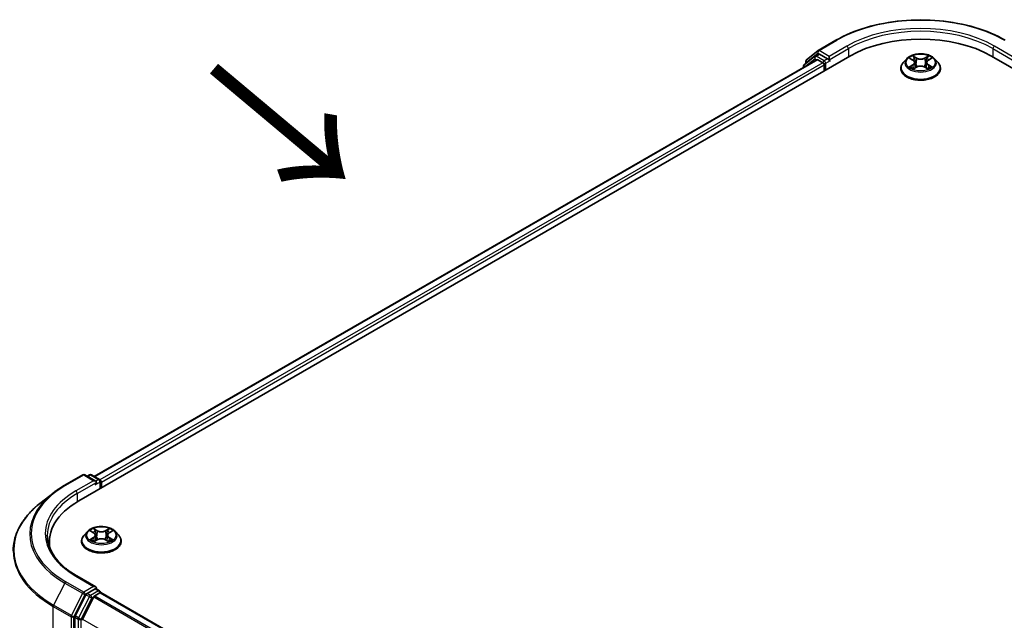
# Model space of a CAD drawing. Units: millimetres. Extents: x 0 to 8326, y 0 to 1826.
# Drawn here: x 21 to 40, y 124 to 136 of the extents above; entities that cross this region are included whole.
import ezdxf

# ---------------------------------------------------------------- set-up
doc = ezdxf.new("R2010")
doc.units = ezdxf.units.MM
doc.header["$LTSCALE"] = 0.666667
doc.layers.get('Defpoints').update_dxf_attribs({"lineweight": 25})
for name, color, linetype, lineweight in [('Dimension (ISO)', 7, 'Continuous', 18), ('Symbol (ISO)', 7, 'Continuous', 18), ('Visible (ISO)', 7, 'Continuous', 35), ('Visible Narrow (ISO)', 7, 'Continuous', 25)]:
    doc.layers.add(name, color=color, linetype=linetype, lineweight=lineweight)
doc.styles.add('Note Text (TK)', font='MS PGothic.ttf')
doc.dimstyles.new('Default - Method 1b (TK)', dxfattribs={"dimscale": 0.666667, "dimtxt": 2.5, "dimasz": 2.5, "dimexe": 1, "dimexo": 1.5, "dimgap": 1, "dimtad": 1, "dimtoh": 1, "dimrnd": 1e-08, "dimdsep": 46, "dimtxsty": 'Note Text (TK)', "dimcen": 0.09, "dimdle": 5, "dimclrd": 100, "dimclre": 100, "dimclrt": 7, "dimadec": 1, "dimazin": 1, "dimtfac": 1, "dimtmove": 0, "dimatfit": 3, "dimfxl": 0, "dimtolj": 1, "dimlwd": -1, "dimlwe": -1, "dimarcsym": 0})

# ---------------------------------------------------------------- blocks, each defined once
blk = doc.blocks.new('*D18')
at = {"layer": 'Defpoints', "color": 0, "transparency": 16777216}
for p in [(13.246, 130.22), (21.173, 125.644), (22.203, 110.624)]:
    blk.add_point(p, dxfattribs=at)
at = {"layer": 'Dimension (ISO)', "color": 100, "transparency": 16777216}
for p, q in [((20.173, 126.221), (12.58, 130.605)), ((13.246, 117.462), (13.246, 128.554)), ((21.203, 111.202), (12.58, 116.18))]:
    blk.add_line(p, q, dxfattribs=at)
for points in [[(12.969, 128.554), (13.524, 128.554), (13.246, 130.22)], [(12.969, 117.462), (13.524, 117.462), (13.246, 115.795)]]:
    blk.add_solid(points, dxfattribs=at)
at = {"layer": 'Dimension (ISO)', "color": 7, "transparency": 16777216, "insert": (11.9, 120.965), "char_height": 1.66667, "attachment_point": 4, "rotation": 90, "style": 'Note Text (TK)'}
blk.add_mtext('\\A1;{\\Q30.000;\\W0.816;\\H0.816x;132.5}', dxfattribs=at)

msp = doc.modelspace()

# ---------------------------------------------------------------- linework, layer by layer
at = {"layer": 'Visible (ISO)'}
for p, q in [((36.4219, 135.5645), (36.7707, 135.7659)), ((21.9565, 126.7465), (37.0414, 135.4558)), ((36.3602, 135.452), (36.1489, 135.2812)), ((36.196, 135.3826), (36.4167, 135.5609)), ((36.3654, 135.4556), (36.4314, 135.4937)), ((36.6077, 135.4014), (36.4514, 135.4917)), ((36.636, 135.3851), (36.636, 135.4504)), ((39.8133, 135.4558), (76.5828, 114.2269)), ((36.3936, 135.3849), (22.262, 127.226)), ((36.134, 135.2501), (36.134, 135.235)), ((36.1812, 135.3073), (36.1812, 135.3515)), ((36.4136, 135.3829), (36.5135, 135.3252)), ((36.5417, 135.2762), (36.5417, 135.1673)), ((36.6431, 135.3675), (36.6443, 135.3668)), ((38.1539, 135.4024), (38.0878, 135.3287)), ((38.2187, 135.4105), (38.2755, 135.3766)), ((38.2859, 135.2084), (38.345, 135.2414)), ((38.3104, 135.33), (38.3214, 135.2282)), ((38.5097, 135.2414), (38.5688, 135.2084)), ((38.5443, 135.33), (38.5334, 135.2282)), ((38.5792, 135.3766), (38.636, 135.4105)), ((38.636, 135.4106), (38.636, 135.4106)), ((38.7008, 135.4024), (38.7669, 135.3287)), ((38.0407, 135.2109), (38.0407, 135.2153)), ((38.814, 135.2109), (38.814, 135.2153)), ((21.6858, 127.0566), (22.0346, 127.258)), ((22.2888, 127.1343), (22.0746, 127.258)), ((22.1667, 127.2579), (22.1207, 127.2314)), ((22.2067, 127.2579), (22.363, 127.1677)), ((22.383, 127.133), (22.383, 126.9928)), ((22.3996, 127.0024), (22.3996, 127.1112)), ((21.4475, 126.8958), (21.1954, 126.6962)), ((22.1262, 126.1488), (22.06, 126.075)), ((22.191, 126.1569), (22.2477, 126.123)), ((22.2581, 125.9548), (22.3172, 125.9877)), ((22.2827, 126.0763), (22.2936, 125.9745)), ((22.482, 125.9877), (22.5411, 125.9548)), ((22.5165, 126.0763), (22.5056, 125.9745)), ((22.5515, 126.123), (22.6083, 126.1569)), ((22.6083, 126.1569), (22.6083, 126.1569)), ((22.673, 126.1488), (22.7392, 126.075)), ((21.3824, 125.8518), (21.3824, 125.9464)), ((22.0129, 125.9573), (22.0129, 125.9617)), ((22.7863, 125.9573), (22.7863, 125.9617)), ((22.2888, 125.0659), (21.9199, 125.2788)), ((22.277, 125.0265), (22.1207, 124.9362)), ((22.2958, 125.0292), (22.363, 124.9903)), ((22.0989, 124.9119), (21.8876, 124.4971)), ((22.029, 124.4351), (22.2497, 124.8683)), ((22.2714, 124.8926), (22.3713, 124.9502)), ((22.383, 124.9541), (22.383, 124.9557)), ((22.3913, 124.9522), (58.2075, 104.2737)), ((21.8811, 124.4724), (21.8811, 110.7639))]:
    msp.add_line(p, q, dxfattribs=at)
for centre, start, end in [((36.3854, 135.4209), 120, 128.94828), ((36.4419, 135.5298), 120, 128.94828), ((36.174, 135.2501), 128.94828, 180), ((36.2212, 135.3515), 128.94828, 180), ((22.0546, 127.2233), 60, 120), ((22.1867, 127.2233), 60, 120), ((22.343, 127.133), 0, 60), ((22.343, 124.9557), 0, 60)]:
    msp.add_arc(centre, 0.04, start, end, dxfattribs=at)
for centre, major_axis, start_param, end_param in [((38.4274, 134.6557), (1.96, 0), 0.7853982, 2.3561945), ((36.4514, 135.459), (-0.02, 0.0346), 5.4977871, 6.2831853), ((36.4136, 135.3502), (-0.02, 0.0346), 5.4977871, 6.2831853), ((36.5135, 135.2925), (0.02, -0.0346), 0.7853982, 2.3561945), ((36.6643, 135.4014), (-0.02, -0.0346), 5.4977871, 7.0685835), ((22.2488, 127.1112), (0.0566, 0), 0, 1.5707963), ((22.3713, 127.1276), (-0.02, 0.0346), 3.9269908, 5.4164216), ((22.277, 127.0949), (-0.02, -0.0346), 0.7853982, 2.3561945), ((23.3424, 125.9464), (-1.96, 0), 5.4977871, 6.3952101), ((23.3424, 125.7286), (-2, 0), 6.0825558, 6.1302195), ((22.2488, 125.0428), (0.0566, 0), 0, 1.5707963), ((22.277, 125.0591), (0.02, -0.0346), 0.1595481, 0.7853982), ((22.1207, 124.9035), (0.02, 0.0346), 0.7853982, 1.6614562), ((22.2714, 124.8599), (0.02, 0.0346), 0.7853982, 1.6614562), ((22.3713, 124.9176), (0.02, 0.0346), 0, 0.7853982), ((21.9093, 124.4887), (0.02, 0.0346), 1.6614562, 2.3561945), ((22.0508, 124.4268), (0.02, 0.0346), 1.6614562, 2.3561945)]:
    msp.add_ellipse(centre, major_axis=major_axis, ratio=0.5773503, start_param=start_param, end_param=end_param, dxfattribs=at)
for points, knots in [([(36.7707, 135.7659), (36.9452, 135.8666), (37.1466, 135.951), (37.5839, 136.0797), (37.8198, 136.1239), (38.3035, 136.1681), (38.5512, 136.1681), (39.0349, 136.1239), (39.2708, 136.0797), (39.7081, 135.951), (39.9095, 135.8666), (40.084, 135.7659)], [3.1415927, 3.1415927, 3.1415927, 3.1415927, 3.4557519, 3.4557519, 3.7699112, 3.7699112, 4.0840704, 4.0840704, 4.3982297, 4.3982297, 4.712389, 4.712389, 4.712389, 4.712389]), ([(38.7008, 135.4024), (38.6844, 135.4207), (38.6637, 135.4367), (38.6146, 135.4643), (38.5861, 135.4756), (38.5248, 135.4922), (38.4921, 135.4974), (38.4258, 135.5014), (38.3922, 135.5003), (38.3272, 135.4916), (38.2958, 135.4841), (38.2381, 135.4633), (38.2118, 135.45), (38.1761, 135.4244), (38.1642, 135.4139), (38.1539, 135.4024)], [1.2629648, 1.2629648, 1.2629648, 1.2629648, 1.5839777, 1.5839777, 1.9184063, 1.9184063, 2.2514838, 2.2514838, 2.5827972, 2.5827972, 2.9145331, 2.9145331, 3.2485111, 3.2485111, 3.4494242, 3.4494242, 3.4494242, 3.4494242]), ([(38.2318, 135.4027), (38.2238, 135.4118), (38.2117, 135.4169), (38.2001, 135.4194), (38.2, 135.4195), (38.1998, 135.4195)], [0.001902216, 0.001902216, 0.001902216, 0.001902216, 0.032055974, 0.032055974, 0.032394303, 0.032394303, 0.032394303, 0.032394303]), ([(38.1998, 135.4195), (38.2, 135.4194), (38.2001, 135.4194), (38.2013, 135.419), (38.2023, 135.4185), (38.2034, 135.4181)], [-0.0323943032, -0.0323943032, -0.0323943032, -0.0323943032, -0.0320559737, -0.0320559737, -0.0289727583, -0.0289727583, -0.0289727583, -0.0289727583]), ([(38.2739, 135.4617), (38.2738, 135.4617), (38.2738, 135.4617), (38.2736, 135.4619), (38.2735, 135.4619), (38.2735, 135.462)], [-0.00023059908, -0.00023059908, -0.00023059908, -0.00023059908, 0, 0, 0.00033832945, 0.00033832945, 0.00033832945, 0.00033832945]), ([(38.2735, 135.462), (38.2735, 135.4619), (38.2736, 135.4618), (38.2736, 135.4617), (38.2737, 135.4617), (38.2737, 135.4616)], [-0.00033832945, -0.00033832945, -0.00033832945, -0.00033832945, 0, 0, 0.00024151791, 0.00024151791, 0.00024151791, 0.00024151791]), ([(38.5648, 135.4337), (38.5723, 135.444), (38.5766, 135.4547), (38.5812, 135.4618), (38.5812, 135.4619), (38.5813, 135.462)], [0, 0, 0, 0, 0.032055974, 0.032055974, 0.032394303, 0.032394303, 0.032394303, 0.032394303]), ([(38.5813, 135.462), (38.5812, 135.4619), (38.5811, 135.4619), (38.5803, 135.4612), (38.5796, 135.4605), (38.5789, 135.4599)], [-0.0323943032, -0.0323943032, -0.0323943032, -0.0323943032, -0.0320559737, -0.0320559737, -0.0289727583, -0.0289727583, -0.0289727583, -0.0289727583]), ([(38.6549, 135.4195), (38.6548, 135.4195), (38.6546, 135.4194), (38.6544, 135.4194), (38.6543, 135.4194), (38.6542, 135.4193)], [-0.00033832945, -0.00033832945, -0.00033832945, -0.00033832945, 0, 0, 0.00024151791, 0.00024151791, 0.00024151791, 0.00024151791]), ([(38.6543, 135.4193), (38.6544, 135.4193), (38.6544, 135.4193), (38.6546, 135.4194), (38.6548, 135.4194), (38.6549, 135.4195)], [-0.00023059908, -0.00023059908, -0.00023059908, -0.00023059908, 0, 0, 0.00033832945, 0.00033832945, 0.00033832945, 0.00033832945]), ([(36.6077, 135.4014), (36.6113, 135.3993), (36.6151, 135.3963), (36.6223, 135.389), (36.6258, 135.3849), (36.6307, 135.379), (36.6325, 135.3769), (36.6361, 135.373), (36.6379, 135.3712), (36.6407, 135.369), (36.6419, 135.3682), (36.6431, 135.3675)], [0.185147228, 0.185147228, 0.185147228, 0.185147228, 0.196528423, 0.196528423, 0.207909617, 0.207909617, 0.213859594, 0.213859594, 0.21980957, 0.21980957, 0.223874943, 0.223874943, 0.223874943, 0.223874943]), ([(38.0878, 135.3287), (38.0818, 135.322), (38.0764, 135.3151), (38.0665, 135.301), (38.0621, 135.2937), (38.0545, 135.2787), (38.0512, 135.2711), (38.046, 135.2555), (38.044, 135.2475), (38.0414, 135.2315), (38.0407, 135.2234), (38.0407, 135.2153)], [3.4494242, 3.4494242, 3.4494242, 3.4494242, 3.54493753, 3.54493753, 3.64045085, 3.64045085, 3.73596417, 3.73596417, 3.83147749, 3.83147749, 3.92699082, 3.92699082, 3.92699082, 3.92699082]), ([(38.2004, 135.242), (38.2004, 135.242), (38.2003, 135.242), (38.2001, 135.2419), (38.2, 135.2418), (38.1998, 135.2418)], [-0.00023059908, -0.00023059908, -0.00023059908, -0.00023059908, 0, 0, 0.00033832945, 0.00033832945, 0.00033832945, 0.00033832945]), ([(38.1998, 135.2418), (38.2, 135.2418), (38.2001, 135.2418), (38.2003, 135.2419), (38.2004, 135.2419), (38.2005, 135.2419)], [-0.00033832945, -0.00033832945, -0.00033832945, -0.00033832945, 0, 0, 0.00024151791, 0.00024151791, 0.00024151791, 0.00024151791]), ([(38.2445, 135.2369), (38.2469, 135.2349), (38.2495, 135.2329), (38.2551, 135.2289), (38.2581, 135.2269), (38.2644, 135.223), (38.2678, 135.221), (38.2749, 135.2172), (38.2786, 135.2153), (38.2847, 135.2124), (38.287, 135.2114), (38.2894, 135.2104)], [4.53491661, 4.53491661, 4.53491661, 4.53491661, 4.60506204, 4.60506204, 4.67520747, 4.67520747, 4.7453529, 4.7453529, 4.81549833, 4.81549833, 4.85637589, 4.85637589, 4.85637589, 4.85637589]), ([(38.3104, 135.33), (38.31, 135.3336), (38.3092, 135.3372), (38.3067, 135.3442), (38.305, 135.3476), (38.301, 135.3542), (38.2985, 135.3574), (38.293, 135.3634), (38.2899, 135.3663), (38.2831, 135.3717), (38.2794, 135.3742), (38.2755, 135.3766)], [0.84730152, 0.84730152, 0.84730152, 0.84730152, 0.98850982, 0.98850982, 1.12971813, 1.12971813, 1.27092643, 1.27092643, 1.41213473, 1.41213473, 1.55334303, 1.55334303, 1.55334303, 1.55334303]), ([(38.5097, 135.2414), (38.5008, 135.2463), (38.4907, 135.2504), (38.469, 135.2567), (38.4573, 135.2588), (38.4335, 135.2609), (38.4213, 135.2609), (38.3974, 135.2588), (38.3858, 135.2567), (38.364, 135.2504), (38.3539, 135.2463), (38.345, 135.2414)], [1.5882496, 1.5882496, 1.5882496, 1.5882496, 1.8954276, 1.8954276, 2.2026055, 2.2026055, 2.5097835, 2.5097835, 2.8169614, 2.8169614, 3.1241394, 3.1241394, 3.1241394, 3.1241394]), ([(38.5792, 135.3766), (38.5753, 135.3742), (38.5716, 135.3717), (38.5648, 135.3663), (38.5617, 135.3634), (38.5562, 135.3574), (38.5538, 135.3542), (38.5497, 135.3476), (38.548, 135.3442), (38.5455, 135.3372), (38.5447, 135.3336), (38.5443, 135.33)], [3.15904595, 3.15904595, 3.15904595, 3.15904595, 3.30025425, 3.30025425, 3.44146255, 3.44146255, 3.58267086, 3.58267086, 3.72387916, 3.72387916, 3.86508746, 3.86508746, 3.86508746, 3.86508746]), ([(38.5653, 135.2104), (38.5677, 135.2114), (38.57, 135.2124), (38.5761, 135.2153), (38.5798, 135.2172), (38.5869, 135.221), (38.5903, 135.223), (38.5966, 135.2269), (38.5996, 135.2289), (38.6052, 135.2329), (38.6078, 135.2349), (38.6103, 135.2369)], [6.13919839, 6.13919839, 6.13919839, 6.13919839, 6.18007596, 6.18007596, 6.25022139, 6.25022139, 6.32036682, 6.32036682, 6.39051225, 6.39051225, 6.46065768, 6.46065768, 6.46065768, 6.46065768]), ([(38.6215, 135.2422), (38.6294, 135.2437), (38.6423, 135.2444), (38.6546, 135.2418), (38.6548, 135.2418), (38.6549, 135.2418)], [0, 0, 0, 0, 0.032055974, 0.032055974, 0.032394303, 0.032394303, 0.032394303, 0.032394303]), ([(38.6549, 135.2418), (38.6548, 135.2418), (38.6546, 135.2419), (38.6535, 135.2423), (38.6524, 135.2427), (38.6513, 135.2431)], [-0.0323943032, -0.0323943032, -0.0323943032, -0.0323943032, -0.0320559737, -0.0320559737, -0.0289727583, -0.0289727583, -0.0289727583, -0.0289727583]), ([(38.814, 135.2153), (38.814, 135.2234), (38.8134, 135.2315), (38.8107, 135.2475), (38.8087, 135.2555), (38.8035, 135.2711), (38.8003, 135.2787), (38.7926, 135.2937), (38.7882, 135.301), (38.7784, 135.3151), (38.7729, 135.322), (38.7669, 135.3287)], [0.78539816, 0.78539816, 0.78539816, 0.78539816, 0.88091149, 0.88091149, 0.97642481, 0.97642481, 1.07193813, 1.07193813, 1.16745145, 1.16745145, 1.26296478, 1.26296478, 1.26296478, 1.26296478]), ([(38.0407, 135.2109), (38.0407, 135.187), (38.047, 135.1633), (38.0714, 135.1177), (38.0899, 135.096), (38.1377, 135.0567), (38.1674, 135.0392), (38.2346, 135.0107), (38.2721, 134.9997), (38.351, 134.9852), (38.3923, 134.9817), (38.4748, 134.9824), (38.5158, 134.9867), (38.5938, 135.0026), (38.6306, 135.0143), (38.6963, 135.0441), (38.7252, 135.0622), (38.7718, 135.1034), (38.7896, 135.1264), (38.8095, 135.1703), (38.814, 135.1906), (38.814, 135.2109)], [3.9269908, 3.9269908, 3.9269908, 3.9269908, 4.2267014, 4.2267014, 4.5391124, 4.5391124, 4.8636054, 4.8636054, 5.1893334, 5.1893334, 5.5140838, 5.5140838, 5.8384387, 5.8384387, 6.1632728, 6.1632728, 6.4890702, 6.4890702, 6.8129852, 6.8129852, 7.0685835, 7.0685835, 7.0685835, 7.0685835]), ([(38.2882, 135.2097), (38.2818, 135.2101), (38.2778, 135.206), (38.2736, 135.1994), (38.2735, 135.1994), (38.2735, 135.1993)], [0.002431037, 0.002431037, 0.002431037, 0.002431037, 0.032055974, 0.032055974, 0.032394303, 0.032394303, 0.032394303, 0.032394303]), ([(38.2735, 135.1993), (38.2735, 135.1994), (38.2736, 135.1994), (38.2744, 135.2001), (38.2751, 135.2007), (38.2758, 135.2013)], [-0.0323943032, -0.0323943032, -0.0323943032, -0.0323943032, -0.0320559737, -0.0320559737, -0.0289727583, -0.0289727583, -0.0289727583, -0.0289727583]), ([(38.5809, 135.1996), (38.5809, 135.1996), (38.581, 135.1995), (38.5811, 135.1994), (38.5812, 135.1994), (38.5813, 135.1993)], [-0.00023059908, -0.00023059908, -0.00023059908, -0.00023059908, 0, 0, 0.00033832945, 0.00033832945, 0.00033832945, 0.00033832945]), ([(38.5813, 135.1993), (38.5812, 135.1994), (38.5812, 135.1994), (38.5811, 135.1996), (38.581, 135.1996), (38.581, 135.1997)], [-0.00033832945, -0.00033832945, -0.00033832945, -0.00033832945, 0, 0, 0.00024151791, 0.00024151791, 0.00024151791, 0.00024151791]), ([(21.4475, 126.8958), (21.462, 126.9073), (21.4767, 126.9186), (21.5068, 126.9409), (21.5221, 126.9519), (21.5534, 126.9736), (21.5693, 126.9844), (21.6016, 127.0055), (21.6181, 127.016), (21.6515, 127.0365), (21.6685, 127.0466), (21.6858, 127.0566)], [4.55712806, 4.55712806, 4.55712806, 4.55712806, 4.58818025, 4.58818025, 4.61923243, 4.61923243, 4.65028461, 4.65028461, 4.6813368, 4.6813368, 4.71238898, 4.71238898, 4.71238898, 4.71238898]), ([(21.1954, 126.6962), (21.129, 126.6437), (21.0682, 126.5886), (20.9589, 126.4742), (20.9103, 126.4148), (20.8263, 126.2926), (20.7908, 126.2298), (20.7336, 126.1017), (20.712, 126.0364), (20.683, 125.9045), (20.6758, 125.8379), (20.6758, 125.7713)], [1.72605724, 1.72605724, 1.72605724, 1.72605724, 1.85208469, 1.85208469, 1.97811214, 1.97811214, 2.10413959, 2.10413959, 2.23016704, 2.23016704, 2.35619449, 2.35619449, 2.35619449, 2.35619449]), ([(22.673, 126.1488), (22.6567, 126.1671), (22.6359, 126.1831), (22.5869, 126.2106), (22.5583, 126.222), (22.497, 126.2386), (22.4643, 126.2438), (22.398, 126.2478), (22.3644, 126.2466), (22.2994, 126.238), (22.268, 126.2305), (22.2104, 126.2097), (22.1841, 126.1963), (22.1484, 126.1708), (22.1364, 126.1602), (22.1262, 126.1488)], [1.2629648, 1.2629648, 1.2629648, 1.2629648, 1.5839777, 1.5839777, 1.9184063, 1.9184063, 2.2514838, 2.2514838, 2.5827972, 2.5827972, 2.9145331, 2.9145331, 3.2485111, 3.2485111, 3.4494242, 3.4494242, 3.4494242, 3.4494242]), ([(22.2461, 126.208), (22.2461, 126.2081), (22.246, 126.2081), (22.2459, 126.2082), (22.2458, 126.2083), (22.2457, 126.2084)], [-0.00023059908, -0.00023059908, -0.00023059908, -0.00023059908, 0, 0, 0.00033832945, 0.00033832945, 0.00033832945, 0.00033832945]), ([(22.2457, 126.2084), (22.2458, 126.2083), (22.2458, 126.2082), (22.2459, 126.2081), (22.2459, 126.208), (22.246, 126.208)], [-0.00033832945, -0.00033832945, -0.00033832945, -0.00033832945, 0, 0, 0.00024151791, 0.00024151791, 0.00024151791, 0.00024151791]), ([(22.5371, 126.1801), (22.5446, 126.1904), (22.5488, 126.2011), (22.5534, 126.2082), (22.5535, 126.2083), (22.5535, 126.2084)], [0, 0, 0, 0, 0.032055974, 0.032055974, 0.032394303, 0.032394303, 0.032394303, 0.032394303]), ([(22.5535, 126.2084), (22.5534, 126.2083), (22.5533, 126.2082), (22.5526, 126.2075), (22.5519, 126.2069), (22.5512, 126.2063)], [-0.0323943032, -0.0323943032, -0.0323943032, -0.0323943032, -0.0320559737, -0.0320559737, -0.0289727583, -0.0289727583, -0.0289727583, -0.0289727583]), ([(21.9199, 125.2788), (21.846, 125.3215), (21.778, 125.3675), (21.6558, 125.4646), (21.6015, 125.5158), (21.508, 125.6218), (21.4686, 125.6767), (21.4056, 125.7887), (21.3819, 125.8458), (21.3503, 125.9609), (21.3424, 126.019), (21.3424, 126.077)], [3.14159265, 3.14159265, 3.14159265, 3.14159265, 3.29867229, 3.29867229, 3.45575192, 3.45575192, 3.61283155, 3.61283155, 3.76991118, 3.76991118, 3.92699082, 3.92699082, 3.92699082, 3.92699082]), ([(22.06, 126.075), (22.0541, 126.0684), (22.0486, 126.0615), (22.0387, 126.0473), (22.0344, 126.04), (22.0267, 126.0251), (22.0235, 126.0174), (22.0183, 126.0018), (22.0163, 125.9939), (22.0136, 125.9779), (22.0129, 125.9698), (22.0129, 125.9617)], [3.4494242, 3.4494242, 3.4494242, 3.4494242, 3.54493753, 3.54493753, 3.64045085, 3.64045085, 3.73596417, 3.73596417, 3.83147749, 3.83147749, 3.92699082, 3.92699082, 3.92699082, 3.92699082]), ([(22.204, 126.1491), (22.1961, 126.1581), (22.1839, 126.1633), (22.1724, 126.1658), (22.1722, 126.1658), (22.1721, 126.1659)], [0.001902216, 0.001902216, 0.001902216, 0.001902216, 0.032055974, 0.032055974, 0.032394303, 0.032394303, 0.032394303, 0.032394303]), ([(22.1721, 126.1659), (22.1722, 126.1658), (22.1723, 126.1658), (22.1735, 126.1653), (22.1746, 126.1649), (22.1757, 126.1645)], [-0.0323943032, -0.0323943032, -0.0323943032, -0.0323943032, -0.0320559737, -0.0320559737, -0.0289727583, -0.0289727583, -0.0289727583, -0.0289727583]), ([(22.1727, 125.9884), (22.1726, 125.9884), (22.1725, 125.9883), (22.1723, 125.9883), (22.1722, 125.9882), (22.1721, 125.9882)], [-0.00023059908, -0.00023059908, -0.00023059908, -0.00023059908, 0, 0, 0.00033832945, 0.00033832945, 0.00033832945, 0.00033832945]), ([(22.1721, 125.9882), (22.1722, 125.9882), (22.1724, 125.9882), (22.1726, 125.9883), (22.1727, 125.9883), (22.1728, 125.9883)], [-0.00033832945, -0.00033832945, -0.00033832945, -0.00033832945, 0, 0, 0.00024151791, 0.00024151791, 0.00024151791, 0.00024151791]), ([(22.2167, 125.9833), (22.2191, 125.9813), (22.2217, 125.9793), (22.2273, 125.9753), (22.2303, 125.9733), (22.2367, 125.9693), (22.2401, 125.9674), (22.2471, 125.9635), (22.2508, 125.9617), (22.257, 125.9588), (22.2593, 125.9578), (22.2617, 125.9567)], [4.53491661, 4.53491661, 4.53491661, 4.53491661, 4.60506204, 4.60506204, 4.67520747, 4.67520747, 4.7453529, 4.7453529, 4.81549833, 4.81549833, 4.85637589, 4.85637589, 4.85637589, 4.85637589]), ([(22.2827, 126.0763), (22.2823, 126.08), (22.2815, 126.0836), (22.279, 126.0906), (22.2773, 126.094), (22.2732, 126.1006), (22.2708, 126.1037), (22.2653, 126.1098), (22.2622, 126.1126), (22.2554, 126.1181), (22.2517, 126.1206), (22.2477, 126.123)], [0.84730152, 0.84730152, 0.84730152, 0.84730152, 0.98850982, 0.98850982, 1.12971813, 1.12971813, 1.27092643, 1.27092643, 1.41213473, 1.41213473, 1.55334303, 1.55334303, 1.55334303, 1.55334303]), ([(22.482, 125.9877), (22.4731, 125.9927), (22.463, 125.9968), (22.4412, 126.003), (22.4295, 126.0052), (22.4057, 126.0073), (22.3935, 126.0073), (22.3697, 126.0052), (22.358, 126.003), (22.3363, 125.9968), (22.3261, 125.9927), (22.3172, 125.9877)], [1.5882496, 1.5882496, 1.5882496, 1.5882496, 1.8954276, 1.8954276, 2.2026055, 2.2026055, 2.5097835, 2.5097835, 2.8169614, 2.8169614, 3.1241394, 3.1241394, 3.1241394, 3.1241394]), ([(22.5515, 126.123), (22.5475, 126.1206), (22.5438, 126.1181), (22.537, 126.1126), (22.5339, 126.1098), (22.5284, 126.1037), (22.526, 126.1006), (22.5219, 126.094), (22.5203, 126.0906), (22.5178, 126.0836), (22.5169, 126.08), (22.5165, 126.0763)], [3.15904595, 3.15904595, 3.15904595, 3.15904595, 3.30025425, 3.30025425, 3.44146255, 3.44146255, 3.58267086, 3.58267086, 3.72387916, 3.72387916, 3.86508746, 3.86508746, 3.86508746, 3.86508746]), ([(22.5376, 125.9567), (22.5399, 125.9578), (22.5422, 125.9588), (22.5484, 125.9617), (22.5521, 125.9635), (22.5592, 125.9674), (22.5625, 125.9693), (22.5689, 125.9733), (22.5719, 125.9753), (22.5775, 125.9793), (22.5801, 125.9813), (22.5825, 125.9833)], [6.13919839, 6.13919839, 6.13919839, 6.13919839, 6.18007596, 6.18007596, 6.25022139, 6.25022139, 6.32036682, 6.32036682, 6.39051225, 6.39051225, 6.46065768, 6.46065768, 6.46065768, 6.46065768]), ([(22.5938, 125.9886), (22.6016, 125.9901), (22.6146, 125.9908), (22.6269, 125.9882), (22.627, 125.9882), (22.6271, 125.9882)], [0, 0, 0, 0, 0.032055974, 0.032055974, 0.032394303, 0.032394303, 0.032394303, 0.032394303]), ([(22.6271, 125.9882), (22.627, 125.9882), (22.6269, 125.9883), (22.6257, 125.9887), (22.6246, 125.9891), (22.6236, 125.9895)], [-0.0323943032, -0.0323943032, -0.0323943032, -0.0323943032, -0.0320559737, -0.0320559737, -0.0289727583, -0.0289727583, -0.0289727583, -0.0289727583]), ([(22.6265, 126.1656), (22.6266, 126.1657), (22.6267, 126.1657), (22.6269, 126.1658), (22.627, 126.1658), (22.6271, 126.1659)], [-0.00023059908, -0.00023059908, -0.00023059908, -0.00023059908, 0, 0, 0.00033832945, 0.00033832945, 0.00033832945, 0.00033832945]), ([(22.6271, 126.1659), (22.627, 126.1658), (22.6269, 126.1658), (22.6266, 126.1658), (22.6266, 126.1657), (22.6265, 126.1657)], [-0.00033832945, -0.00033832945, -0.00033832945, -0.00033832945, 0, 0, 0.00024151791, 0.00024151791, 0.00024151791, 0.00024151791]), ([(22.7863, 125.9617), (22.7863, 125.9698), (22.7856, 125.9779), (22.7829, 125.9939), (22.781, 126.0018), (22.7757, 126.0174), (22.7725, 126.0251), (22.7649, 126.04), (22.7605, 126.0473), (22.7506, 126.0615), (22.7451, 126.0684), (22.7392, 126.075)], [0.78539816, 0.78539816, 0.78539816, 0.78539816, 0.88091149, 0.88091149, 0.97642481, 0.97642481, 1.07193813, 1.07193813, 1.16745145, 1.16745145, 1.26296478, 1.26296478, 1.26296478, 1.26296478]), ([(22.0129, 125.9573), (22.0129, 125.9334), (22.0192, 125.9096), (22.0436, 125.8641), (22.0621, 125.8424), (22.11, 125.8031), (22.1397, 125.7856), (22.2068, 125.7571), (22.2444, 125.746), (22.3232, 125.7315), (22.3646, 125.728), (22.447, 125.7288), (22.4881, 125.7331), (22.566, 125.749), (22.6028, 125.7607), (22.6685, 125.7905), (22.6974, 125.8086), (22.7441, 125.8497), (22.7619, 125.8727), (22.7817, 125.9166), (22.7863, 125.9369), (22.7863, 125.9573)], [3.9269908, 3.9269908, 3.9269908, 3.9269908, 4.2267014, 4.2267014, 4.5391124, 4.5391124, 4.8636054, 4.8636054, 5.1893334, 5.1893334, 5.5140838, 5.5140838, 5.8384387, 5.8384387, 6.1632728, 6.1632728, 6.4890702, 6.4890702, 6.8129852, 6.8129852, 7.0685835, 7.0685835, 7.0685835, 7.0685835]), ([(22.2605, 125.9561), (22.254, 125.9565), (22.25, 125.9523), (22.2458, 125.9458), (22.2458, 125.9457), (22.2457, 125.9457)], [0.002431037, 0.002431037, 0.002431037, 0.002431037, 0.032055974, 0.032055974, 0.032394303, 0.032394303, 0.032394303, 0.032394303]), ([(22.2457, 125.9457), (22.2458, 125.9457), (22.2459, 125.9458), (22.2466, 125.9465), (22.2473, 125.9471), (22.248, 125.9477)], [-0.0323943032, -0.0323943032, -0.0323943032, -0.0323943032, -0.0320559737, -0.0320559737, -0.0289727583, -0.0289727583, -0.0289727583, -0.0289727583]), ([(22.5531, 125.946), (22.5532, 125.946), (22.5532, 125.9459), (22.5533, 125.9458), (22.5534, 125.9457), (22.5535, 125.9457)], [-0.00023059908, -0.00023059908, -0.00023059908, -0.00023059908, 0, 0, 0.00033832945, 0.00033832945, 0.00033832945, 0.00033832945]), ([(22.5535, 125.9457), (22.5535, 125.9457), (22.5534, 125.9458), (22.5533, 125.9459), (22.5533, 125.946), (22.5533, 125.946)], [-0.00033832945, -0.00033832945, -0.00033832945, -0.00033832945, 0, 0, 0.00024151791, 0.00024151791, 0.00024151791, 0.00024151791]), ([(22.277, 125.0265), (22.2806, 125.0285), (22.2845, 125.0299), (22.2912, 125.0307), (22.2941, 125.0301), (22.2958, 125.0292)], [0.185147228, 0.185147228, 0.185147228, 0.185147228, 0.196528423, 0.196528423, 0.207909617, 0.207909617, 0.207909617, 0.207909617])]:
    msp.add_open_spline(points, degree=3, knots=knots, dxfattribs=at)
for points in [[(38.2034, 135.4181), (38.2086, 135.416), (38.2138, 135.4135), (38.2187, 135.4106)], [(38.5789, 135.4599), (38.5723, 135.4537), (38.5656, 135.4461), (38.5581, 135.4388)], [(38.6513, 135.2431), (38.6412, 135.2466), (38.631, 135.2487), (38.6233, 135.2502)], [(38.2758, 135.2013), (38.2791, 135.204), (38.2824, 135.2065), (38.2859, 135.2084)], [(22.5512, 126.2063), (22.5446, 126.2001), (22.5379, 126.1925), (22.5303, 126.1852)], [(22.1757, 126.1645), (22.1809, 126.1623), (22.1861, 126.1598), (22.191, 126.1569)], [(22.6236, 125.9895), (22.6135, 125.9929), (22.6032, 125.9951), (22.5955, 125.9966)], [(22.248, 125.9477), (22.2513, 125.9504), (22.2547, 125.9528), (22.2581, 125.9548)]]:
    msp.add_open_spline(points, degree=3, dxfattribs=at)
at = {"layer": 'Visible Narrow (ISO)'}
for p, q in [((36.4419, 135.5625), (36.7907, 135.7639)), ((36.9849, 135.6518), (36.636, 135.4504)), ((40.2187, 135.4504), (39.8699, 135.6518)), ((36.1929, 135.3351), (36.4136, 135.5135)), ((36.3854, 135.4536), (36.4514, 135.4917)), ((36.5417, 135.3633), (36.3854, 135.4536)), ((36.4136, 135.5135), (36.4514, 135.4917)), ((36.636, 135.4504), (36.4419, 135.5625)), ((36.636, 135.3851), (37.0131, 135.6028)), ((37.0131, 135.6028), (37.0131, 135.4395)), ((38.1998, 135.4195), (38.2721, 135.3763)), ((38.3482, 135.4203), (38.2735, 135.462)), ((38.2966, 135.4388), (38.3436, 135.4126)), ((38.5813, 135.462), (38.5065, 135.4203)), ((38.5111, 135.4126), (38.5581, 135.4388)), ((38.5827, 135.3763), (38.6549, 135.4195)), ((39.8416, 135.6028), (40.2187, 135.3851)), ((39.8416, 135.6028), (39.8416, 135.4395)), ((36.4136, 135.3829), (22.2737, 127.2192)), ((36.5135, 135.3252), (22.372, 127.1606)), ((36.5417, 135.2762), (22.3996, 127.1112)), ((36.1804, 135.2618), (36.3571, 135.4046)), ((36.1929, 135.3168), (36.1929, 135.3351)), ((36.3571, 135.4046), (36.3924, 135.3842)), ((36.6077, 135.4014), (36.5417, 135.3633)), ((36.57, 135.3143), (36.6643, 135.3687)), ((36.57, 135.1837), (36.57, 135.3143)), ((38.2721, 135.285), (38.1998, 135.2418)), ((38.2314, 135.2502), (38.2768, 135.2773)), ((38.2555, 135.2287), (38.2508, 135.2363)), ((38.2735, 135.1993), (38.3482, 135.241)), ((38.2768, 135.2773), (38.2815, 135.2139)), ((38.3369, 135.3182), (38.313, 135.4043)), ((38.3436, 135.4126), (38.3369, 135.3182)), ((38.5065, 135.241), (38.5813, 135.1993)), ((38.5111, 135.4126), (38.5178, 135.3182)), ((38.5417, 135.4043), (38.5178, 135.3182)), ((38.5779, 135.2773), (38.5732, 135.2139)), ((38.5779, 135.2773), (38.6233, 135.2502)), ((38.6549, 135.2418), (38.5827, 135.285)), ((38.604, 135.2363), (38.5992, 135.2287)), ((38.2819, 135.2084), (38.2819, 135.2084)), ((38.2821, 135.2061), (38.2821, 135.2061)), ((38.5726, 135.2061), (38.5726, 135.2061)), ((38.5728, 135.2084), (38.5728, 135.2084)), ((21.7058, 127.0546), (22.0546, 127.256)), ((22.2488, 127.1439), (21.8999, 126.9425)), ((22.0546, 127.256), (22.2488, 127.1439)), ((22.1324, 127.2246), (22.1867, 127.256)), ((22.1867, 127.256), (22.343, 127.1657)), ((22.343, 127.1657), (22.2888, 127.1343)), ((21.9282, 126.8935), (22.3053, 127.1112)), ((22.277, 127.0623), (22.3713, 127.1167)), ((22.3713, 127.1167), (22.3713, 126.986)), ((21.9282, 126.8935), (21.9282, 126.7299)), ((22.3205, 126.1667), (22.2457, 126.2084)), ((22.2689, 126.1852), (22.3159, 126.159)), ((22.5535, 126.2084), (22.4787, 126.1667)), ((22.4833, 126.159), (22.5303, 126.1852)), ((22.1721, 126.1659), (22.2443, 126.1227)), ((22.2443, 126.0313), (22.1721, 125.9882)), ((22.2037, 125.9966), (22.2491, 126.0237)), ((22.2278, 125.975), (22.223, 125.9827)), ((22.2457, 125.9457), (22.3205, 125.9873)), ((22.2491, 126.0237), (22.2538, 125.9603)), ((22.3092, 126.0645), (22.2853, 126.1507)), ((22.3159, 126.159), (22.3092, 126.0645)), ((22.4787, 125.9873), (22.5535, 125.9457)), ((22.4833, 126.159), (22.4901, 126.0645)), ((22.5139, 126.1507), (22.4901, 126.0645)), ((22.5501, 126.0237), (22.5455, 125.9603)), ((22.5501, 126.0237), (22.5955, 125.9966)), ((22.5549, 126.1227), (22.6271, 126.1659)), ((22.6271, 125.9882), (22.5549, 126.0313)), ((22.5762, 125.9827), (22.5715, 125.975)), ((22.2542, 125.9548), (22.2542, 125.9548)), ((22.2543, 125.9524), (22.2543, 125.9524)), ((22.5449, 125.9524), (22.5449, 125.9524)), ((22.545, 125.9548), (22.545, 125.9548)), ((21.8999, 125.2768), (22.2488, 125.0754)), ((21.684, 125.1404), (21.4634, 124.7073)), ((21.684, 125.1404), (22.0329, 124.939)), ((22.0546, 124.9633), (21.7058, 125.1647)), ((22.2488, 125.0754), (22.0546, 124.9633)), ((22.277, 125.0265), (22.343, 124.9884)), ((22.0329, 124.939), (21.8122, 124.5059)), ((21.8622, 124.4812), (22.0829, 124.9144)), ((22.1649, 124.8738), (21.9536, 124.459)), ((22.0036, 124.4343), (22.2149, 124.8491)), ((22.0829, 124.9144), (22.1207, 124.9362)), ((22.0989, 124.9119), (22.1649, 124.8738)), ((22.1867, 124.8981), (22.1207, 124.9362)), ((22.343, 124.9884), (22.1867, 124.8981)), ((22.2149, 124.8491), (22.2504, 124.8695)), ((22.2497, 124.8683), (58.064, 104.1909)), ((22.2714, 124.8926), (58.0959, 104.2093)), ((22.3713, 124.9502), (58.1958, 104.267)), ((21.4568, 124.6826), (21.8056, 124.4812)), ((21.4568, 110.9347), (21.4568, 124.6826)), ((21.8122, 124.5059), (21.4634, 124.7073)), ((21.8056, 124.4812), (21.8056, 110.7333)), ((21.8622, 110.7333), (21.8622, 124.4812)), ((21.8811, 124.4724), (21.9471, 124.4343)), ((21.9536, 124.459), (21.8876, 124.4971)), ((21.9471, 124.4343), (21.9471, 110.7257)), ((22.0036, 110.7257), (22.0036, 124.4343)), ((22.029, 124.4351), (57.8301, 103.7654))]:
    msp.add_line(p, q, dxfattribs=at)
for centre, major_axis, ratio, start_param, end_param in [((38.4274, 134.819), (2.3146, 0), 0.5773503, 0.7853982, 2.3561945), ((38.4274, 134.819), (-2.04, 0), 0.5773503, 3.9269908, 5.4977871), ((38.4274, 134.7863), (2, 0), 0.5773503, 0.7853982, 2.3561945), ((36.7907, 135.7312), (-0.02, 0.0346), 0.5773503, 5.4977871, 6.2831853), ((36.9849, 135.6191), (-0.02, 0.0346), 0.5773503, 3.9269908, 5.4977871), ((39.8699, 135.6191), (0.02, 0.0346), 0.5773503, 0.7853982, 2.3561945), ((36.3854, 135.4209), (-0.0251, 0.0311), 0.8131434, 0, 1.4434523), ((36.3854, 135.4209), (-0.02, -0.0346), 0.5773503, 3.9269908, 5.4977871), ((36.3854, 135.4209), (-0.02, 0.0346), 0.5773503, 5.4977871, 6.2831853), ((36.4419, 135.5298), (-0.0251, 0.0311), 0.8131434, 0, 1.4434523), ((36.4419, 135.5298), (-0.02, -0.0346), 0.5773503, 3.9269908, 5.4977871), ((36.4419, 135.5298), (-0.02, 0.0346), 0.5773503, 5.4977871, 6.2831853), ((38.4274, 135.3306), (-0.2747, 0), 0.5773503, 5.3071026, 5.6884717), ((38.292, 135.4365), (-0.00544, -0.00385), 0.1849737, 1.043317, 2.4384992), ((38.2744, 135.4088), (0.0282, -0.0564), 0.5476269, 1.2270205, 1.8422764), ((38.3482, 135.4149), (-0.00325, -0.00582), 0.5671862, 3.9184152, 5.401945), ((38.4274, 135.4676), (-0.1139, 0), 0.5773503, 0.8028515, 2.3387412), ((38.5065, 135.4149), (0.00325, -0.00582), 0.5671862, 0.8812403, 2.3647701), ((38.5803, 135.4088), (-0.0282, -0.0564), 0.5476269, 4.4409089, 5.0561648), ((38.5627, 135.4365), (-0.00544, 0.00385), 0.1849737, 0.7030935, 2.0982756), ((38.4274, 135.3306), (-0.2747, 0), 0.5773503, 3.7363063, 4.1176753), ((36.174, 135.2501), (-0.04, 0), 0.5773503, 0, 0.5382514), ((36.174, 135.2501), (-0.0251, 0.0311), 0.8131434, 0, 1.2688679), ((36.2212, 135.3515), (-0.04, 0), 0.5773503, 0, 0.7853982), ((36.2212, 135.3515), (-0.0251, 0.0311), 0.8131434, 0, 1.4434523), ((36.5417, 135.3306), (-0.02, -0.0346), 0.5773503, 3.9269908, 5.204008), ((36.5417, 135.3306), (0.04, 0), 0.5773503, 4.4332722, 5.4977871), ((36.5417, 135.3306), (-0.02, 0.0346), 0.5773503, 3.9269908, 5.4977871), ((38.4274, 135.2272), (-0.3824, 0), 0.5773503, 5.8056187, 9.9023446), ((38.4274, 135.3207), (-0.3079, 0), 0.5773503, 5.8056187, 9.9023446), ((38.4274, 135.3306), (0.2747, 0), 0.5773503, 3.7363063, 4.1176753), ((38.2362, 135.248), (-0.00128, -0.00654), 0.7797536, 4.5269049, 5.922087), ((38.2158, 135.1984), (-0.021, -0.0502), 0.7122196, 2.6720097, 3.2872655), ((38.2555, 135.2341), (-0.00567, -0.00351), 0.7297361, 5.1634453, 5.7754826), ((38.4274, 135.3004), (0.215, 0), 0.5773503, 2.1762943, 2.4206222), ((38.2721, 135.3709), (0.00342, 0.00572), 0.5873385, 0, 0.7942785), ((38.1901, 135.3306), (0.1139, 0), 0.5773503, 5.5152404, 7.0511302), ((38.2721, 135.2795), (0.00342, -0.00572), 0.5873385, 0.8637843, 2.3473142), ((38.1901, 135.3257), (0.1205, 0), 0.5773503, 5.5152404, 6.3450887), ((38.3084, 135.402), (-0.00642, -0.00178), 0.2229178, 3.8515805, 5.2070037), ((38.3323, 135.3159), (-0.00642, -0.00178), 0.2228845, 3.8515738, 5.2026198), ((38.4274, 135.4626), (0.1205, 0), 0.5773503, 3.9444441, 5.4803339), ((38.3482, 135.2355), (-0.00325, 0.00582), 0.5671862, 5.5063628, 6.2831853), ((38.4274, 135.1937), (0.1139, 0), 0.5773503, 0.8028515, 2.3387412), ((38.5065, 135.2355), (0.00325, 0.00582), 0.5671862, 0, 0.7768225), ((38.5224, 135.3159), (-0.00642, 0.00178), 0.2228845, 4.2221582, 5.5732041), ((38.6646, 135.3306), (-0.1139, 0), 0.5773503, 5.5152404, 7.0511302), ((38.5463, 135.402), (-0.00642, 0.00178), 0.2229178, 4.2177743, 5.5731974), ((38.6646, 135.3257), (-0.1205, 0), 0.5773503, 6.221282, 7.0511302), ((38.4274, 135.3004), (0.215, 0), 0.5773503, 0.7209705, 0.9652983), ((38.5827, 135.2795), (-0.00342, -0.00572), 0.5873385, 3.9358711, 5.419401), ((38.5827, 135.3709), (-0.00342, 0.00572), 0.5873385, 5.4889069, 6.2831853), ((38.4274, 135.3306), (0.2747, 0), 0.5773503, 5.3071026, 5.6884717), ((38.6389, 135.1984), (0.021, -0.0502), 0.7122196, 2.9959198, 3.6111756), ((38.5992, 135.2341), (-0.00567, 0.00351), 0.7297361, 3.6492954, 4.2613326), ((38.6185, 135.248), (0.00128, -0.00654), 0.7797536, 0.3610983, 1.7562804), ((38.4274, 135.2153), (-0.3867, 0), 0.5773503, 0, 3.1415927), ((38.4274, 135.2109), (0.3867, 0), 0.5773503, 3.1415927, 6.2831853), ((22.0546, 127.2233), (-0.02, 0.0346), 0.5773503, 5.4977871, 6.2831853), ((22.0546, 127.2233), (0.02, 0.0346), 0.5773503, 0, 0.7853982), ((22.1867, 127.2233), (-0.02, 0.0346), 0.5773503, 5.4977871, 6.2831853), ((22.1867, 127.2233), (0.02, 0.0346), 0.5773503, 0, 0.7853982), ((22.343, 127.133), (0.02, 0.0346), 0.5773503, 0, 0.7853982), ((22.343, 127.133), (0.02, -0.0346), 0.5773503, 0.7853982, 2.3561945), ((22.343, 127.133), (0.04, 0), 0.5773503, 5.4977871, 6.2831853), ((23.3424, 126.1097), (-2.3146, 0), 0.5773503, 5.4977871, 7.0685835), ((23.3424, 126.1097), (-2.04, 0), 0.5773503, 5.4977871, 7.0685835), ((21.7058, 127.0219), (-0.02, 0.0346), 0.5773503, 5.4977871, 6.2831853), ((21.8999, 126.9098), (-0.02, 0.0346), 0.5773503, 3.9269908, 5.4977871), ((23.3424, 126.0979), (-2.3453, 0), 0.5773503, 5.6530481, 7.0685835), ((23.3424, 126.077), (-2, 0), 0.5773503, 5.4977871, 6.2831853), ((23.3424, 125.7922), (-2.6574, 0), 0.5773503, 5.6530481, 7.0685835), ((22.3996, 126.077), (-0.2747, 0), 0.5773503, 5.3071026, 5.6884717), ((22.2643, 126.1829), (-0.00544, -0.00385), 0.1849737, 1.043317, 2.4384992), ((22.2467, 126.1551), (0.0282, -0.0564), 0.5476269, 1.2270205, 1.8422764), ((22.5525, 126.1551), (-0.0282, -0.0564), 0.5476269, 4.4409089, 5.0561648), ((22.535, 126.1829), (-0.00544, 0.00385), 0.1849737, 0.7030935, 2.0982756), ((22.3996, 126.077), (-0.2747, 0), 0.5773503, 3.7363063, 4.1176753), ((22.3996, 125.9736), (-0.3824, 0), 0.5773503, 5.8056187, 9.9023446), ((22.3996, 126.0671), (-0.3079, 0), 0.5773503, 5.8056187, 9.9023446), ((22.3996, 126.077), (0.2747, 0), 0.5773503, 3.7363063, 4.1176753), ((22.2085, 125.9944), (-0.00128, -0.00654), 0.7797536, 4.5269049, 5.922087), ((22.1881, 125.9447), (-0.021, -0.0502), 0.7122196, 2.6720097, 3.2872655), ((22.2278, 125.9805), (-0.00567, -0.00351), 0.7297361, 5.1634453, 5.7754826), ((22.3996, 126.0468), (0.215, 0), 0.5773503, 2.1762943, 2.4206222), ((22.2443, 126.1172), (0.00342, 0.00572), 0.5873385, 0, 0.7942785), ((22.1624, 126.077), (0.1139, 0), 0.5773503, 5.5152404, 7.0511302), ((22.2443, 126.0259), (0.00342, -0.00572), 0.5873385, 0.8637843, 2.3473142), ((22.1624, 126.072), (0.1205, 0), 0.5773503, 5.5152404, 6.3450887), ((22.2807, 126.1484), (-0.00642, -0.00178), 0.2229178, 3.8515805, 5.2070037), ((22.3045, 126.0623), (-0.00642, -0.00178), 0.2228845, 3.8515738, 5.2026198), ((22.3205, 126.1612), (-0.00325, -0.00582), 0.5671862, 3.9184152, 5.401945), ((22.3996, 126.209), (0.1205, 0), 0.5773503, 3.9444441, 5.4803339), ((22.3205, 125.9819), (-0.00325, 0.00582), 0.5671862, 5.5063628, 6.2831853), ((22.3996, 126.214), (-0.1139, 0), 0.5773503, 0.8028515, 2.3387412), ((22.3996, 125.94), (0.1139, 0), 0.5773503, 0.8028515, 2.3387412), ((22.4787, 126.1612), (0.00325, -0.00582), 0.5671862, 0.8812403, 2.3647701), ((22.4787, 125.9819), (0.00325, 0.00582), 0.5671862, 0, 0.7768225), ((22.4947, 126.0623), (-0.00642, 0.00178), 0.2228845, 4.2221582, 5.5732041), ((22.6368, 126.077), (-0.1139, 0), 0.5773503, 5.5152404, 7.0511302), ((22.5186, 126.1484), (-0.00642, 0.00178), 0.2229178, 4.2177743, 5.5731974), ((22.6368, 126.072), (-0.1205, 0), 0.5773503, 6.221282, 7.0511302), ((22.3996, 126.0468), (0.215, 0), 0.5773503, 0.7209705, 0.9652983), ((22.5549, 126.0259), (-0.00342, -0.00572), 0.5873385, 3.9358711, 5.419401), ((22.5549, 126.1172), (-0.00342, 0.00572), 0.5873385, 5.4889069, 6.2831853), ((22.3996, 126.077), (0.2747, 0), 0.5773503, 5.3071026, 5.6884717), ((22.6111, 125.9447), (0.021, -0.0502), 0.7122196, 2.9959198, 3.6111756), ((22.5714, 125.9805), (-0.00567, 0.00351), 0.7297361, 3.6492954, 4.2613326), ((22.5908, 125.9944), (0.00128, -0.00654), 0.7797536, 0.3610983, 1.7562804), ((22.3996, 125.9617), (-0.3867, 0), 0.5773503, 0, 3.1415927), ((22.3996, 125.9573), (0.3867, 0), 0.5773503, 3.1415927, 6.2831853), ((23.3424, 125.7713), (-2.6667, 0), 0.5773503, 0, 0.7853982), ((21.8999, 125.2442), (0.02, 0.0346), 0.5773503, 0, 0.7853982), ((21.7058, 125.1321), (-0.02, -0.0346), 0.5773503, 3.9269908, 4.8030489), ((22.0546, 124.9307), (-0.02, -0.0346), 0.5773503, 3.9269908, 4.8030489), ((22.0546, 124.9307), (-0.0356, 0.0182), 0.0739221, 0.9533753, 2.5241717), ((22.0546, 124.9307), (0.02, -0.0346), 0.5773503, 0.7853982, 2.3561945), ((22.1867, 124.8654), (-0.02, -0.0346), 0.5773503, 3.9269908, 4.8030489), ((22.1867, 124.8654), (-0.0356, 0.0182), 0.0739221, 0.9533753, 2.5241717), ((22.1867, 124.8654), (0.02, -0.0346), 0.5773503, 0.7853982, 2.3561945), ((22.343, 124.9557), (0.02, 0.0346), 0.5773503, 0, 0.7853982), ((22.343, 124.9557), (0.02, -0.0346), 0.5773503, 1.0799136, 2.3561945), ((22.343, 124.9557), (0.04, 0), 0.5773503, 6.2130617, 6.2831853), ((21.4851, 124.6989), (0.02, 0.0346), 0.5773503, 1.6614562, 2.3561945), ((21.8339, 124.4975), (-0.02, -0.0346), 0.5773503, 4.8030489, 5.4977871), ((21.8339, 124.4975), (-0.04, 0), 0.5773503, 0.7853982, 2.3561945), ((21.8339, 124.4975), (0.0356, -0.0182), 0.0739221, 4.094968, 5.6657643), ((21.9753, 124.4506), (-0.02, -0.0346), 0.5773503, 4.8030489, 5.4977871), ((21.9753, 124.4506), (-0.04, 0), 0.5773503, 0.7853982, 2.3561945), ((21.9753, 124.4506), (0.0356, -0.0182), 0.0739221, 4.094968, 5.6657643)]:
    msp.add_ellipse(centre, major_axis=major_axis, ratio=ratio, start_param=start_param, end_param=end_param, dxfattribs=at)
for centre in [(38.4274, 135.3306), (22.3996, 126.077)]:
    msp.add_ellipse(centre, major_axis=(0.2855, 0), ratio=0.5773503, dxfattribs=at)
for points in [[(38.2737, 135.4616), (38.2782, 135.4545), (38.2825, 135.444), (38.2899, 135.4337)], [(38.2966, 135.4388), (38.2884, 135.4468), (38.2811, 135.4552), (38.2739, 135.4617)], [(38.2899, 135.4337), (38.2966, 135.4243), (38.302, 135.4134), (38.305, 135.4024)], [(38.5497, 135.4024), (38.5528, 135.4134), (38.5581, 135.4243), (38.5648, 135.4337)], [(38.6542, 135.4193), (38.6428, 135.4168), (38.6308, 135.4117), (38.623, 135.4027)], [(38.636, 135.4106), (38.6419, 135.414), (38.6481, 135.4169), (38.6543, 135.4193)], [(38.2314, 135.2502), (38.223, 135.2486), (38.2115, 135.2461), (38.2004, 135.242)], [(38.2005, 135.2419), (38.2126, 135.2444), (38.2254, 135.2437), (38.2332, 135.2422)], [(38.2332, 135.2422), (38.2374, 135.2415), (38.2412, 135.2396), (38.2445, 135.2369)], [(38.305, 135.4024), (38.313, 135.3737), (38.3209, 135.345), (38.3289, 135.3163)], [(38.3289, 135.3163), (38.3356, 135.2921), (38.3434, 135.2683), (38.3528, 135.2454)], [(38.3592, 135.2481), (38.3505, 135.2709), (38.3432, 135.2943), (38.3369, 135.3182)], [(38.5178, 135.3182), (38.5115, 135.2943), (38.5042, 135.2709), (38.4956, 135.2481)], [(38.5019, 135.2454), (38.5113, 135.2683), (38.5191, 135.2921), (38.5258, 135.3163)], [(38.5258, 135.3163), (38.5338, 135.345), (38.5417, 135.3737), (38.5497, 135.4024)], [(38.6103, 135.2369), (38.6136, 135.2396), (38.6174, 135.2415), (38.6215, 135.2422)], [(38.581, 135.1997), (38.5769, 135.206), (38.5729, 135.2101), (38.5665, 135.2097)], [(38.5689, 135.2084), (38.573, 135.2061), (38.5769, 135.2031), (38.5809, 135.1996)], [(22.246, 126.208), (22.2505, 126.2009), (22.2547, 126.1903), (22.2621, 126.1801)], [(22.2689, 126.1852), (22.2606, 126.1932), (22.2533, 126.2016), (22.2461, 126.208)], [(22.2621, 126.1801), (22.2689, 126.1707), (22.2742, 126.1598), (22.2773, 126.1488)], [(22.522, 126.1488), (22.525, 126.1598), (22.5303, 126.1707), (22.5371, 126.1801)], [(22.2037, 125.9966), (22.1952, 125.995), (22.1837, 125.9925), (22.1727, 125.9884)], [(22.1728, 125.9883), (22.1849, 125.9908), (22.1977, 125.9901), (22.2055, 125.9886)], [(22.2055, 125.9886), (22.2096, 125.9878), (22.2134, 125.986), (22.2167, 125.9833)], [(22.2773, 126.1488), (22.2852, 126.1201), (22.2932, 126.0914), (22.3012, 126.0627)], [(22.3012, 126.0627), (22.3079, 126.0385), (22.3157, 126.0147), (22.3251, 125.9917)], [(22.3314, 125.9945), (22.3227, 126.0172), (22.3154, 126.0407), (22.3092, 126.0645)], [(22.4901, 126.0645), (22.4838, 126.0407), (22.4765, 126.0172), (22.4678, 125.9945)], [(22.4741, 125.9917), (22.4835, 126.0147), (22.4913, 126.0385), (22.4981, 126.0627)], [(22.4981, 126.0627), (22.506, 126.0914), (22.514, 126.1201), (22.522, 126.1488)], [(22.5825, 125.9833), (22.5858, 125.986), (22.5896, 125.9878), (22.5938, 125.9886)], [(22.6265, 126.1657), (22.6151, 126.1632), (22.6031, 126.1581), (22.5952, 126.1491)], [(22.6083, 126.1569), (22.6141, 126.1604), (22.6204, 126.1633), (22.6265, 126.1656)], [(22.5533, 125.946), (22.5491, 125.9524), (22.5452, 125.9565), (22.5387, 125.9561)], [(22.5411, 125.9548), (22.5452, 125.9525), (22.5492, 125.9494), (22.5531, 125.946)]]:
    msp.add_open_spline(points, degree=3, dxfattribs=at)

# ---------------------------------------------------------------- texts
at = {"layer": 'Symbol (ISO)', "color": 7, "insert": (24.4598, 135.2653), "char_height": 2.666667, "attachment_point": 4, "rotation": 320, "line_spacing_factor": 1.5, "style": 'Note Text (TK)'}
msp.add_mtext('\\fＭＳ Ｐゴシック|b0|i0;{\\H2.6667;→}', dxfattribs=at)

# ---------------------------------------------------------------- dimensions: what is measured, and where the dimension line sits
at = {"layer": 'Dimension (ISO)', "color": 100, "true_color": 0x00ff3f}
dim = msp.add_linear_dim(base=(13.2463, 130.2202), p1=(22.203, 110.6243), p2=(21.1731, 125.6437), angle=270, text='{\\Q30.000;\\W0.816;\\H0.816x;<>}', dimstyle='Default - Method 1b (TK)', override={"dimgap": 1, "dimtoh": 0, "dimdec": 2, "dimlfac": 8.821931, "dimtol": 0, "dimlim": 0, "dimtp": 0, "dimtm": 0, "dimtdec": 2, "dimtofl": 0, "dimatfit": 1}, dxfattribs=at)
dim.commit()
dim.dimension.update_dxf_attribs({"geometry": '*D18', "text_midpoint": (13.2463, 123.0078), "dimtype": 160})

doc.saveas('drawing.dxf')
